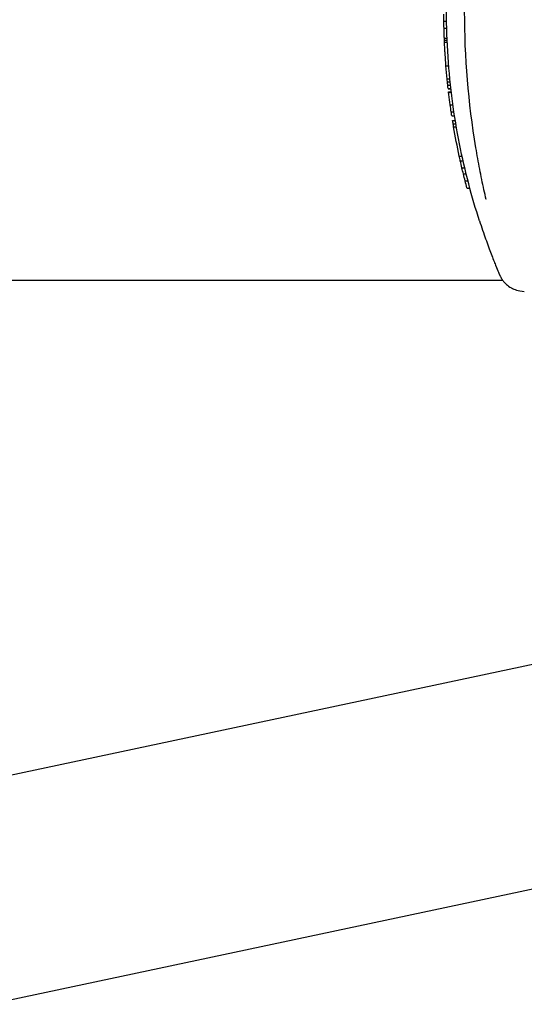
# Model space of a CAD drawing. Extents: x 594 to 2359, y 202 to 1106.
# Drawn here: x 1507 to 1599, y 460 to 640 of the extents above; entities that cross this region are included whole.
import ezdxf

# ---------------------------------------------------------------- set-up
doc = ezdxf.new("R2010")
doc.units = 0
doc.layers.get('0').update_dxf_attribs({"linetype": 'CONTINUOUS'})
doc.layers.add('PV-253A', color=7, linetype='CONTINUOUS')

# ---------------------------------------------------------------- blocks, each defined once
blk = doc.blocks.new('A$C5b8ae56f')
at = {"layer": 'PV-253A'}
for p, q in [((989.5, 386.56), (990, 386.56)), ((989.53, 385.27), (990.02, 385.27)), ((989.58, 383.45), (990.08, 383.45)), ((989.6, 383.09), (990.1, 383.09)), ((989.61, 382.71), (990.11, 382.71)), ((989.88, 378.44), (990.38, 378.44)), ((990.1, 376.03), (990.6, 376.03)), ((990.15, 375.54), (990.65, 375.54)), ((990.22, 374.88), (990.72, 374.88)), ((990.28, 374.32), (990.78, 374.32)), ((990.28, 374.27), (990.78, 374.27)), ((990.29, 374.25), (990.79, 374.25)), ((990.35, 373.69), (990.85, 373.69)), ((990.35, 373.68), (990.85, 373.68)), ((990.36, 373.66), (990.86, 373.66)), ((990.65, 371.32), (991.16, 371.32)), ((990.84, 370.03), (991.34, 370.03)), ((990.95, 369.33), (991.45, 369.33)), ((991.09, 368.45), (991.59, 368.45)), ((991.18, 367.84), (991.69, 367.84)), ((991.28, 367.29), (991.78, 367.29)), ((992.31, 361.98), (992.81, 361.98)), ((992.49, 361.12), (993, 361.12)), ((992.79, 359.83), (993.3, 359.83)), ((993.05, 358.74), (993.56, 358.74)), ((993.37, 357.46), (993.88, 357.46)), ((993.71, 356.17), (994.22, 356.17)), ((997.2, 354.07), (997.2, 354.07)), ((995.99, 350.2), (995.99, 350.2)), ((1000.25, 339.32), (900.27, 339.32)), ((900.09, 246.99), (1062.41, 281.5)), ((906.62, 207.49), (1082.71, 244.92))]:
    blk.add_line(p, q, dxfattribs=at)
at = {"layer": 'PV-253A', "extrusion": (0, 0, -1)}
for centre, major_axis, ratio, start_param, end_param in [((1145.24, 388.32), (-0.79, 151.98), 0.999851, -1.729593, -1.401548), ((1113.99, 388.32), (-76.74, -98.11), 0.999248, 0.89325, 0.903503), ((1113.99, 388.32), (-30.01, 120.83), 1, -1.351819, -1.341448), ((1113.99, 388.32), (-76.73, -98.1), 0.999371, 0.881075, 0.882856), ((1113.99, 388.32), (-76.73, -98.1), 0.999453, 0.878679, 0.881064), ((1113.99, 388.32), (-76.72, -98.1), 0.999529, 0.876187, 0.878671), ((1113.99, 388.32), (-76.71, -98.1), 0.999597, 0.873608, 0.876183), ((1113.99, 388.32), (-76.71, -98.1), 0.999659, 0.87095, 0.873609), ((1113.99, 388.32), (-76.7, -98.09), 0.999718, 0.868214, 0.870957), ((1113.99, 388.32), (-76.69, -98.09), 0.999774, 0.865361, 0.868232), ((1113.99, 388.32), (-76.69, -98.1), 0.999825, 0.862356, 0.865396), ((1113.99, 388.32), (-76.68, -98.1), 0.999871, 0.859208, 0.862418), ((1113.99, 388.32), (-76.66, -98.11), 0.999913, 0.855959, 0.859332), ((1113.99, 388.32), (-76.63, -98.13), 0.99995, 0.852732, 0.85626), ((1113.99, 388.32), (-76.48, -98.24), 0.999983, 0.850497, 0.85418), ((1113.99, 388.32), (-73.86, -100.22), 0.999999, 0.856202, 0.876849), ((1113.99, 388.32), (-76.71, -98.1), 0.999587, 0.80845, 0.82785), ((1113.99, 388.32), (-76.7, -98.09), 0.999735, 0.804532, 0.808463), ((1113.99, 388.32), (-76.65, -98.11), 0.999921, 0.799452, 0.804808), ((1113.99, 388.32), (-98.07, 76.71), 0.999813, -0.776578, -0.77206), ((1113.98, 388.32), (-98.1, 76.7), 0.999406, -0.776942, -0.776544), ((1113.97, 388.31), (-98.15, 76.7), 0.99858, -0.777255, -0.777108), ((1114.11, 388.35), (-77.3, -98.43), 0.991603, 0.791341, 0.791395), ((1114.02, 388.33), (-76.86, -98.18), 0.997589, 0.789696, 0.789891), ((1114.01, 388.32), (-76.79, -98.14), 0.998551, 0.789135, 0.789472), ((1114.01, 388.32), (-76.77, -98.12), 0.998844, 0.788637, 0.78907), ((1114, 388.32), (-76.77, -98.12), 0.998953, 0.788134, 0.788614), ((1114, 388.32), (-76.76, -98.12), 0.999043, 0.787587, 0.788115), ((1114, 388.32), (-76.75, -98.11), 0.999116, 0.786993, 0.787572), ((1114, 388.32), (-76.75, -98.11), 0.999174, 0.786352, 0.786982), ((1114, 388.32), (-76.74, -98.11), 0.999224, 0.78566, 0.786342), ((1114, 388.32), (-76.74, -98.11), 0.999249, 0.77043, 0.785656), ((1113.99, 388.32), (-30.01, 120.83), 1, -1.474744, -1.464268), ((1113.99, 388.32), (-74.59, -99.68), 0.999998, 0.775286, 0.781002), ((1114.01, 388.32), (-76.74, -98.11), 0.999246, 0.742102, 0.747119), ((1114, 388.32), (-76.74, -98.11), 0.999253, 0.737603, 0.742103), ((1113.99, 388.32), (-30.01, 120.83), 1, -1.540466, -1.497094), ((1114.01, 388.32), (-76.74, -98.11), 0.999247, 0.687153, 0.694232), ((1113.99, 388.32), (-30.01, 120.83), 1, -1.558185, -1.547545), ((1113.99, 388.32), (-30.01, 120.83), 1, -1.567202, -1.558187), ((1114.01, 388.32), (-76.74, -98.11), 0.999248, 0.656928, 0.667496), ((1113.99, 388.32), (-30.01, 120.83), 1, -1.588488, -1.577771)]:
    blk.add_ellipse(centre, major_axis=major_axis, ratio=ratio, start_param=start_param, end_param=end_param, dxfattribs=at)
at = {"layer": 'PV-253A'}
for points, knots in [([(995.99, 350.2), (995.3, 352.34), (994.63, 354.59), (993.41, 359.28), (992.85, 361.71), (991.85, 366.74), (991.42, 369.34), (990.71, 374.64), (990.44, 377.34), (990.08, 382.8), (989.99, 385.56), (989.99, 391.07), (990.08, 393.84), (990.44, 399.3), (990.71, 401.99), (991.42, 407.29), (991.85, 409.89), (992.85, 414.92), (993.41, 417.35), (994.63, 422.04), (995.3, 424.29), (995.99, 426.43)], [0.959159, 0.959159, 0.959159, 0.959159, 1.772261, 1.772261, 2.585363, 2.585363, 3.398465, 3.398465, 4.211567, 4.211567, 5.024669, 5.024669, 5.837771, 5.837771, 6.650874, 6.650874, 7.463976, 7.463976, 8.277078, 8.277078, 9.09018, 9.09018, 9.09018, 9.09018]), ([(997.2, 354.07), (997.06, 354.66), (996.93, 355.26), (996.66, 356.48), (996.53, 357.1), (996.27, 358.35), (996.14, 358.98), (995.9, 360.26), (995.78, 360.9), (995.55, 362.2), (995.44, 362.85), (995.33, 363.5)], [0, 0, 0, 0, 0.1910535, 0.1910535, 0.3821069, 0.3821069, 0.5731604, 0.5731604, 0.7642138, 0.7642138, 0.9552673, 0.9552673, 0.9552673, 0.9552673]), ([(995.99, 350.2), (996.37, 349.01), (996.75, 347.91), (997.46, 345.89), (997.8, 344.97), (998.42, 343.37), (998.69, 342.68), (999.14, 341.56), (999.32, 341.13), (999.5, 340.7), (999.54, 340.59), (999.59, 340.47), (999.6, 340.44), (999.62, 340.4), (999.63, 340.38), (999.65, 340.34), (999.65, 340.33), (999.67, 340.28), (999.68, 340.27), (999.69, 340.24), (999.7, 340.21), (999.74, 340.14), (999.76, 340.11), (999.83, 339.98), (999.86, 339.91), (999.99, 339.69), (1000.05, 339.57), (1000.39, 339.13), (1000.53, 338.94), (1001.11, 338.43), (1001.36, 338.21), (1002.06, 337.84), (1002.35, 337.7), (1003.1, 337.46), (1003.57, 337.36), (1004.14, 337.35)], [11.715526, 11.715526, 11.715526, 11.715526, 12.141549, 12.141549, 12.567572, 12.567572, 12.993596, 12.993596, 13.419619, 13.419619, 13.63263, 13.63263, 13.739136, 13.739136, 13.792389, 13.792389, 13.819016, 13.819016, 13.824378, 13.824378, 13.831558, 13.831558, 13.83711, 13.83711, 13.840647, 13.840647, 13.843145, 13.843145, 13.844393, 13.844393, 13.845018, 13.845018, 13.84533, 13.84533, 13.845642, 13.845642, 13.845642, 13.845642])]:
    blk.add_open_spline(points, degree=3, knots=knots, dxfattribs=at)

msp = doc.modelspace()

# ---------------------------------------------------------------- block references
msp.add_blockref('A$C5b8ae56f', (594.41, 252.87))

doc.saveas('drawing.dxf')
